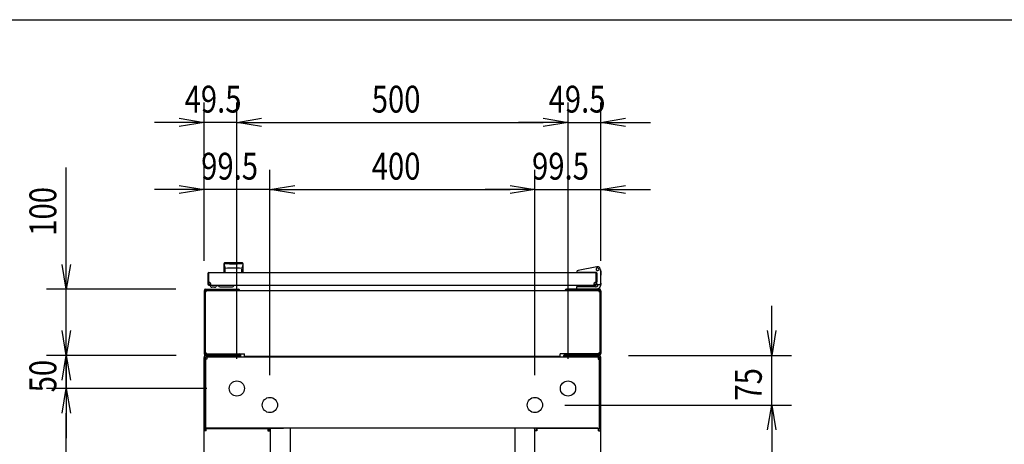
# Model space of a CAD drawing. Extents: x -84828 to -76428, y -65953 to -60013.
# Drawn here: x -82464 to -80978, y -60854 to -60213 of the extents above; entities that cross this region are included whole.
import ezdxf

# ---------------------------------------------------------------- set-up
doc = ezdxf.new("R2010")
doc.units = 0
doc.header["$LTSCALE"] = 0.1
doc.layers.get('0').update_dxf_attribs({"linetype": 'CONTINUOUS'})
doc.styles.add('y-15', font='romans.shx', dxfattribs={"width": 0.8, "height": 40.5, "bigfont": 'BIGFONT.shx'})

msp = doc.modelspace()

# ---------------------------------------------------------------- linework, layer by layer
for p, q in [((-84327.6, -60213), (-76627.6, -60213)), ((-82185.9, -60577.5), (-82185.9, -60338.3)), ((-82136.4, -60725.1), (-82136.4, -60338.3)), ((-82136.4, -60725.1), (-82136.4, -60338.3)), ((-81636.4, -60725.1), (-81636.4, -60338.3)), ((-81636.4, -60725.1), (-81636.4, -60338.3)), ((-81586.9, -60577.5), (-81586.9, -60338.3)), ((-82223.4, -60362), (-82185.9, -60368.3)), ((-82136.4, -60368.3), (-82098.9, -60362)), ((-82136.4, -60368.3), (-82098.9, -60362)), ((-81673.9, -60362), (-81636.4, -60368.3)), ((-81673.9, -60362), (-81636.4, -60368.3)), ((-81586.9, -60368.3), (-81549.4, -60362)), ((-82223.4, -60368.3), (-82260.9, -60368.3)), ((-82185.9, -60368.3), (-82223.4, -60374.5)), ((-82185.9, -60368.3), (-82223.4, -60368.3)), ((-82136.4, -60368.3), (-82185.9, -60368.3)), ((-82098.9, -60374.5), (-82136.4, -60368.3)), ((-82136.4, -60368.3), (-82098.9, -60368.3)), ((-82098.9, -60374.5), (-82136.4, -60368.3)), ((-82136.4, -60368.3), (-82098.9, -60368.3)), ((-82098.9, -60368.3), (-81673.9, -60368.3)), ((-82098.9, -60368.3), (-82061.4, -60368.3)), ((-81673.9, -60368.3), (-81711.4, -60368.3)), ((-81636.4, -60368.3), (-81673.9, -60374.5)), ((-81636.4, -60368.3), (-81673.9, -60368.3)), ((-81636.4, -60368.3), (-81673.9, -60374.5)), ((-81636.4, -60368.3), (-81673.9, -60368.3)), ((-81636.4, -60368.3), (-81586.9, -60368.3)), ((-81549.4, -60374.5), (-81586.9, -60368.3)), ((-81586.9, -60368.3), (-81549.4, -60368.3)), ((-81549.4, -60368.3), (-81511.9, -60368.3)), ((-82393.9, -60582.6), (-82393.9, -60436.4)), ((-82185.9, -60577.5), (-82185.9, -60439.6)), ((-82086.4, -60750.1), (-82086.4, -60439.6)), ((-82086.4, -60750.1), (-82086.4, -60439.6)), ((-81686.4, -60750.1), (-81686.4, -60439.6)), ((-81686.4, -60750.1), (-81686.4, -60439.6)), ((-81586.9, -60577.5), (-81586.9, -60439.6)), ((-82223.4, -60463.3), (-82185.9, -60469.6)), ((-82086.4, -60469.6), (-82048.9, -60463.3)), ((-82086.4, -60469.6), (-82048.9, -60463.3)), ((-81723.9, -60463.3), (-81686.4, -60469.6)), ((-81723.9, -60463.3), (-81686.4, -60469.6)), ((-81586.9, -60469.6), (-81549.4, -60463.3)), ((-82223.4, -60469.6), (-82260.9, -60469.6)), ((-82185.9, -60469.6), (-82223.4, -60475.8)), ((-82185.9, -60469.6), (-82223.4, -60469.6)), ((-82086.4, -60469.6), (-82185.9, -60469.6)), ((-82048.9, -60475.8), (-82086.4, -60469.6)), ((-82086.4, -60469.6), (-82048.9, -60469.6)), ((-82048.9, -60475.8), (-82086.4, -60469.6)), ((-82086.4, -60469.6), (-82048.9, -60469.6)), ((-82048.9, -60469.6), (-81723.9, -60469.6)), ((-82048.9, -60469.6), (-82011.4, -60469.6)), ((-81723.9, -60469.6), (-81761.4, -60469.6)), ((-81686.4, -60469.6), (-81723.9, -60475.8)), ((-81686.4, -60469.6), (-81723.9, -60469.6)), ((-81686.4, -60469.6), (-81723.9, -60475.8)), ((-81686.4, -60469.6), (-81723.9, -60469.6)), ((-81686.4, -60469.6), (-81586.9, -60469.6)), ((-81549.4, -60475.8), (-81586.9, -60469.6)), ((-81586.9, -60469.6), (-81549.4, -60469.6)), ((-81549.4, -60469.6), (-81511.9, -60469.6)), ((-82393.9, -60620.1), (-82400.2, -60582.6)), ((-82387.7, -60582.6), (-82393.9, -60620.1)), ((-82393.9, -60620.1), (-82393.9, -60582.6)), ((-82155.9, -60581.6), (-82155.9, -60595.1)), ((-82155.7, -60582.6), (-82155.7, -60582.6)), ((-82155.7, -60582.6), (-82155.7, -60582.6)), ((-82155.7, -60582.6), (-82155.7, -60582.6)), ((-82155.7, -60582.6), (-82155.7, -60582.6)), ((-82155.7, -60582.6), (-82155.7, -60582.6)), ((-82155.7, -60582.6), (-82155.7, -60582.6)), ((-82155.7, -60582.6), (-82155.7, -60582.6)), ((-82155.7, -60582.6), (-82155.7, -60582.6)), ((-82155.7, -60582.6), (-82155.7, -60582.6)), ((-82155.7, -60582.6), (-82155.7, -60582.6)), ((-82155.7, -60582.6), (-82155.7, -60582.6)), ((-82155.7, -60582.6), (-82155.7, -60582.6)), ((-82155.7, -60582.6), (-82155.7, -60582.7)), ((-82155.7, -60582.7), (-82155.7, -60582.7)), ((-82155.7, -60582.7), (-82155.7, -60582.7)), ((-82155.7, -60582.7), (-82155.7, -60582.7)), ((-82155.7, -60582.7), (-82155.7, -60582.7)), ((-82155.7, -60582.7), (-82155.7, -60582.7)), ((-82155.7, -60582.7), (-82155.6, -60582.8)), ((-82155.6, -60582.8), (-82155.6, -60582.8)), ((-82155.6, -60582.8), (-82155.6, -60582.8)), ((-82155.6, -60582.8), (-82155.6, -60582.8)), ((-82155.6, -60582.8), (-82155.6, -60582.8)), ((-82155.6, -60582.8), (-82155.6, -60582.9)), ((-82155.6, -60582.9), (-82155.6, -60582.9)), ((-82155.6, -60582.9), (-82155.6, -60582.9)), ((-82155.6, -60582.9), (-82155.6, -60583)), ((-82155.6, -60583), (-82155.6, -60583)), ((-82155.6, -60583), (-82155.6, -60583)), ((-82155.6, -60583), (-82155.6, -60583)), ((-82155.6, -60583), (-82155.6, -60583.1)), ((-82155.6, -60583.1), (-82155.6, -60583.1)), ((-82155.6, -60583.1), (-82155.6, -60583.1)), ((-82155.6, -60583.1), (-82155.6, -60583.2)), ((-82155.6, -60583.2), (-82155.6, -60583.2)), ((-82155.6, -60583.2), (-82155.6, -60583.2)), ((-82155.6, -60583.2), (-82155.5, -60583.3)), ((-82155.5, -60583.3), (-82155.5, -60583.3)), ((-82155.5, -60583.3), (-82155.5, -60583.3)), ((-82155.5, -60583.3), (-82155.5, -60583.4)), ((-82155.5, -60583.4), (-82155.5, -60583.4)), ((-82155.5, -60583.4), (-82155.5, -60583.4)), ((-82155.5, -60583.4), (-82155.5, -60583.5)), ((-82155.5, -60583.5), (-82155.5, -60583.5)), ((-82155.5, -60583.5), (-82155.5, -60583.6)), ((-82155.5, -60583.6), (-82155.5, -60583.6)), ((-82155.5, -60583.6), (-82155.5, -60583.6)), ((-82155.5, -60583.6), (-82155.5, -60583.7)), ((-82155.5, -60583.7), (-82155.5, -60583.7)), ((-82155.5, -60583.7), (-82155.4, -60583.8)), ((-82155.4, -60583.8), (-82155.4, -60583.8)), ((-82155.4, -60583.8), (-82155.4, -60583.8)), ((-82155.4, -60583.8), (-82155.4, -60583.9)), ((-82155.4, -60583.9), (-82155.4, -60583.9)), ((-82155.4, -60583.9), (-82155.4, -60584)), ((-82155.4, -60584), (-82155.4, -60584)), ((-82155.4, -60584), (-82155.4, -60584)), ((-82155.4, -60584), (-82155.4, -60584.1)), ((-82155.4, -60584.1), (-82155.4, -60584.1)), ((-82155.4, -60584.1), (-82155.4, -60584.2)), ((-82155.4, -60584.2), (-82155.3, -60584.2)), ((-82155.3, -60584.2), (-82155.3, -60584.3)), ((-82155.3, -60584.3), (-82155.3, -60584.3)), ((-82155.3, -60584.3), (-82155.3, -60584.3)), ((-82155.3, -60584.3), (-82155.3, -60584.4)), ((-82155.3, -60584.4), (-82155.3, -60584.4)), ((-82155.3, -60584.4), (-82155.3, -60584.5)), ((-82155.3, -60584.5), (-82155.3, -60584.5)), ((-82155.3, -60584.5), (-82155.3, -60584.6)), ((-82155.3, -60584.6), (-82155.3, -60584.6)), ((-82155.3, -60584.6), (-82155.3, -60584.6)), ((-82155.3, -60584.6), (-82155.2, -60584.7)), ((-82155.2, -60584.7), (-82155.2, -60584.7)), ((-82155.2, -60584.7), (-82155.2, -60584.8)), ((-82155.2, -60584.8), (-82155.2, -60584.8)), ((-82155.2, -60584.8), (-82155.2, -60584.9)), ((-82155.2, -60584.9), (-82155.2, -60584.9)), ((-82155.2, -60584.9), (-82155.2, -60584.9)), ((-82155.2, -60584.9), (-82155.2, -60585)), ((-82155.2, -60585), (-82155.2, -60585)), ((-82155.2, -60585), (-82155.2, -60585.1)), ((-82155.2, -60585.1), (-82155.1, -60585.1)), ((-82155.1, -60585.1), (-82155.1, -60585.2)), ((-82155.1, -60585.2), (-82155.1, -60585.2)), ((-82155.1, -60585.2), (-82155.1, -60585.2)), ((-82155.1, -60585.2), (-82155.1, -60585.3)), ((-82155.1, -60585.3), (-82155.1, -60585.3)), ((-82155.1, -60585.3), (-82155.1, -60585.4)), ((-82155.1, -60585.4), (-82155.1, -60585.4)), ((-82155.1, -60585.4), (-82155.1, -60585.4)), ((-82155.1, -60585.4), (-82155.1, -60585.5)), ((-82155.1, -60585.5), (-82155.1, -60585.5)), ((-82155.1, -60585.5), (-82155, -60585.6)), ((-82155, -60585.6), (-82155, -60585.6)), ((-82155, -60585.6), (-82155, -60585.6)), ((-82155, -60585.6), (-82155, -60585.7)), ((-82155, -60585.7), (-82155, -60585.7)), ((-82155, -60585.7), (-82155, -60585.7)), ((-82155, -60585.7), (-82155, -60585.8)), ((-82155, -60585.8), (-82155, -60585.8)), ((-82155, -60585.8), (-82155, -60585.8)), ((-82155, -60585.8), (-82155, -60585.9)), ((-82155, -60585.9), (-82155, -60585.9)), ((-82155, -60585.9), (-82154.9, -60585.9)), ((-82154.9, -60585.9), (-82154.9, -60586)), ((-82154.9, -60586), (-82154.9, -60586)), ((-82154.9, -60586), (-82154.9, -60586)), ((-82147.4, -60581.6), (-82147.4, -60582.2)), ((-82135.4, -60581.6), (-82135.4, -60582.2)), ((-82127.8, -60585.8), (-82127.9, -60585.8)), ((-82127.9, -60585.8), (-82127.9, -60585.8)), ((-82127.9, -60585.8), (-82127.9, -60585.9)), ((-82127.9, -60585.9), (-82127.9, -60585.9)), ((-82127.9, -60585.9), (-82127.9, -60585.9)), ((-82127.9, -60585.9), (-82127.9, -60586)), ((-82127.9, -60586), (-82127.9, -60586)), ((-82127.9, -60586), (-82127.9, -60586)), ((-82127.7, -60585.4), (-82127.8, -60585.4)), ((-82127.8, -60585.4), (-82127.8, -60585.4)), ((-82127.8, -60585.4), (-82127.8, -60585.5)), ((-82127.8, -60585.5), (-82127.8, -60585.5)), ((-82127.8, -60585.5), (-82127.8, -60585.6)), ((-82127.8, -60585.6), (-82127.8, -60585.6)), ((-82127.8, -60585.6), (-82127.8, -60585.6)), ((-82127.8, -60585.6), (-82127.8, -60585.7)), ((-82127.8, -60585.7), (-82127.8, -60585.7)), ((-82127.8, -60585.7), (-82127.8, -60585.7)), ((-82127.8, -60585.7), (-82127.8, -60585.8)), ((-82127.6, -60584.9), (-82127.7, -60585)), ((-82127.7, -60585), (-82127.7, -60585)), ((-82127.7, -60585), (-82127.7, -60585.1)), ((-82127.7, -60585.1), (-82127.7, -60585.1)), ((-82127.7, -60585.1), (-82127.7, -60585.2)), ((-82127.7, -60585.2), (-82127.7, -60585.2)), ((-82127.7, -60585.2), (-82127.7, -60585.2)), ((-82127.7, -60585.2), (-82127.7, -60585.3)), ((-82127.7, -60585.3), (-82127.7, -60585.3)), ((-82127.7, -60585.3), (-82127.7, -60585.4)), ((-82127.5, -60584.5), (-82127.6, -60584.6)), ((-82127.6, -60584.6), (-82127.6, -60584.6)), ((-82127.6, -60584.6), (-82127.6, -60584.6)), ((-82127.6, -60584.6), (-82127.6, -60584.7)), ((-82127.6, -60584.7), (-82127.6, -60584.7)), ((-82127.6, -60584.7), (-82127.6, -60584.8)), ((-82127.6, -60584.8), (-82127.6, -60584.8)), ((-82127.6, -60584.8), (-82127.6, -60584.9)), ((-82127.6, -60584.9), (-82127.6, -60584.9)), ((-82127.6, -60584.9), (-82127.6, -60584.9)), ((-82127.4, -60584), (-82127.5, -60584.1)), ((-82127.5, -60584.1), (-82127.5, -60584.1)), ((-82127.5, -60584.1), (-82127.5, -60584.2)), ((-82127.5, -60584.2), (-82127.5, -60584.2)), ((-82127.5, -60584.2), (-82127.5, -60584.3)), ((-82127.5, -60584.3), (-82127.5, -60584.3)), ((-82127.5, -60584.3), (-82127.5, -60584.3)), ((-82127.5, -60584.3), (-82127.5, -60584.4)), ((-82127.5, -60584.4), (-82127.5, -60584.4)), ((-82127.5, -60584.4), (-82127.5, -60584.5)), ((-82127.5, -60584.5), (-82127.5, -60584.5)), ((-82127.3, -60583.6), (-82127.4, -60583.6)), ((-82127.4, -60583.6), (-82127.4, -60583.6)), ((-82127.4, -60583.6), (-82127.4, -60583.7)), ((-82127.4, -60583.7), (-82127.4, -60583.7)), ((-82127.4, -60583.7), (-82127.4, -60583.8)), ((-82127.4, -60583.8), (-82127.4, -60583.8)), ((-82127.4, -60583.8), (-82127.4, -60583.8)), ((-82127.4, -60583.8), (-82127.4, -60583.9)), ((-82127.4, -60583.9), (-82127.4, -60583.9)), ((-82127.4, -60583.9), (-82127.4, -60584)), ((-82127.4, -60584), (-82127.4, -60584)), ((-82127.4, -60584), (-82127.4, -60584)), ((-82127.2, -60583.1), (-82127.3, -60583.1)), ((-82127.3, -60583.1), (-82127.3, -60583.1)), ((-82127.3, -60583.1), (-82127.3, -60583.2)), ((-82127.3, -60583.2), (-82127.3, -60583.2)), ((-82127.3, -60583.2), (-82127.3, -60583.2)), ((-82127.3, -60583.2), (-82127.3, -60583.3)), ((-82127.3, -60583.3), (-82127.3, -60583.3)), ((-82127.3, -60583.3), (-82127.3, -60583.3)), ((-82127.3, -60583.3), (-82127.3, -60583.4)), ((-82127.3, -60583.4), (-82127.3, -60583.4)), ((-82127.3, -60583.4), (-82127.3, -60583.4)), ((-82127.3, -60583.4), (-82127.3, -60583.5)), ((-82127.3, -60583.5), (-82127.3, -60583.5)), ((-82127.3, -60583.5), (-82127.3, -60583.6)), ((-82127.1, -60582.6), (-82127.2, -60582.6)), ((-82127.2, -60582.6), (-82127.2, -60582.6)), ((-82127.2, -60582.6), (-82127.2, -60582.6)), ((-82127.2, -60582.6), (-82127.2, -60582.6)), ((-82127.2, -60582.6), (-82127.2, -60582.6)), ((-82127.2, -60582.6), (-82127.2, -60582.6)), ((-82127.2, -60582.6), (-82127.2, -60582.7)), ((-82127.2, -60582.7), (-82127.2, -60582.7)), ((-82127.2, -60582.7), (-82127.2, -60582.7)), ((-82127.2, -60582.7), (-82127.2, -60582.7)), ((-82127.2, -60582.7), (-82127.2, -60582.7)), ((-82127.2, -60582.7), (-82127.2, -60582.7)), ((-82127.2, -60582.7), (-82127.2, -60582.8)), ((-82127.2, -60582.8), (-82127.2, -60582.8)), ((-82127.2, -60582.8), (-82127.2, -60582.8)), ((-82127.2, -60582.8), (-82127.2, -60582.8)), ((-82127.2, -60582.8), (-82127.2, -60582.8)), ((-82127.2, -60582.8), (-82127.2, -60582.9)), ((-82127.2, -60582.9), (-82127.2, -60582.9)), ((-82127.2, -60582.9), (-82127.2, -60582.9)), ((-82127.2, -60582.9), (-82127.2, -60583)), ((-82127.2, -60583), (-82127.2, -60583)), ((-82127.2, -60583), (-82127.2, -60583)), ((-82127.2, -60583), (-82127.2, -60583)), ((-82127.2, -60583), (-82127.2, -60583.1)), ((-82127.1, -60582.6), (-82127.1, -60582.6)), ((-82127.1, -60582.6), (-82127.1, -60582.6)), ((-82127.1, -60582.6), (-82127.1, -60582.6)), ((-82127.1, -60582.6), (-82127.1, -60582.6)), ((-82127.1, -60582.6), (-82127.1, -60582.6)), ((-82127.1, -60582.6), (-82127.1, -60582.6)), ((-82126.9, -60595.1), (-82126.9, -60581.6)), ((-82179.9, -60596.6), (-82179.9, -60612.6)), ((-82179.9, -60596.6), (-82178.9, -60596.6)), ((-82178.9, -60596.6), (-82178.9, -60612.6)), ((-82178.4, -60595.1), (-81594.4, -60595.1)), ((-82155.9, -60595.1), (-82126.9, -60595.1)), ((-82154.9, -60586), (-82154.9, -60586.1)), ((-82154.9, -60586.1), (-82154.9, -60586.1)), ((-82154.9, -60586.1), (-82154.9, -60586.1)), ((-82154.9, -60586.1), (-82154.9, -60586.1)), ((-82154.9, -60586.1), (-82154.9, -60586.2)), ((-82154.9, -60586.2), (-82154.9, -60586.2)), ((-82154.9, -60586.2), (-82154.9, -60586.2)), ((-82154.9, -60586.2), (-82154.8, -60586.2)), ((-82154.8, -60586.2), (-82154.8, -60586.3)), ((-82154.8, -60586.3), (-82154.8, -60586.3)), ((-82154.8, -60586.3), (-82154.8, -60586.3)), ((-82154.8, -60586.3), (-82154.8, -60586.4)), ((-82154.8, -60586.4), (-82154.8, -60586.4)), ((-82154.8, -60586.4), (-82154.8, -60586.4)), ((-82154.8, -60586.4), (-82154.8, -60586.4)), ((-82154.8, -60586.4), (-82154.8, -60586.5)), ((-82154.8, -60586.5), (-82154.8, -60586.5)), ((-82154.8, -60586.5), (-82154.8, -60586.5)), ((-82154.8, -60586.5), (-82154.7, -60586.5)), ((-82154.7, -60586.5), (-82154.7, -60586.6)), ((-82154.7, -60586.6), (-82154.7, -60586.6)), ((-82154.7, -60586.6), (-82154.7, -60586.6)), ((-82154.7, -60586.6), (-82154.7, -60586.7)), ((-82154.7, -60586.7), (-82154.7, -60586.7)), ((-82154.7, -60586.7), (-82154.7, -60586.7)), ((-82154.7, -60586.7), (-82154.7, -60586.7)), ((-82154.7, -60586.7), (-82154.7, -60586.8)), ((-82154.7, -60586.8), (-82154.6, -60586.8)), ((-82154.6, -60586.8), (-82154.6, -60586.8)), ((-82154.6, -60586.8), (-82154.6, -60586.8)), ((-82154.6, -60586.8), (-82154.6, -60586.9)), ((-82154.6, -60586.9), (-82154.6, -60586.9)), ((-82154.6, -60586.9), (-82154.6, -60586.9)), ((-82154.6, -60586.9), (-82154.6, -60587)), ((-82154.6, -60587), (-82154.6, -60587)), ((-82154.6, -60587), (-82154.5, -60587)), ((-82154.5, -60587), (-82154.5, -60587)), ((-82154.5, -60587), (-82154.5, -60587.1)), ((-82154.5, -60587.1), (-82154.5, -60587.1)), ((-82154.5, -60587.1), (-82154.5, -60587.1)), ((-82154.5, -60587.1), (-82154.5, -60587.1)), ((-82154.5, -60587.1), (-82154.5, -60587.2)), ((-82154.5, -60587.2), (-82154.5, -60587.2)), ((-82154.5, -60587.2), (-82154.5, -60587.2)), ((-82154.5, -60587.2), (-82154.4, -60587.3)), ((-82154.4, -60587.3), (-82154.4, -60587.3)), ((-82154.4, -60587.3), (-82154.4, -60587.3)), ((-82154.4, -60587.3), (-82154.4, -60587.3)), ((-82154.4, -60587.3), (-82154.4, -60587.4)), ((-82154.4, -60587.4), (-82154.4, -60587.4)), ((-82154.4, -60587.4), (-82154.4, -60587.4)), ((-82154.4, -60587.4), (-82154.4, -60587.4)), ((-82154.4, -60587.4), (-82154.3, -60587.5)), ((-82154.3, -60587.5), (-82154.3, -60587.5)), ((-82154.3, -60587.5), (-82154.3, -60587.5)), ((-82154.3, -60587.5), (-82154.3, -60587.5)), ((-82154.3, -60587.5), (-82154.3, -60587.6)), ((-82154.3, -60587.6), (-82154.3, -60587.6)), ((-82154.3, -60587.6), (-82154.3, -60587.6)), ((-82154.3, -60587.6), (-82154.3, -60587.6)), ((-82154.3, -60587.6), (-82154.3, -60587.7)), ((-82154.3, -60587.7), (-82154.2, -60587.7)), ((-82154.2, -60587.7), (-82154.2, -60587.7)), ((-82154.2, -60587.7), (-82154.2, -60587.7)), ((-82154.2, -60587.7), (-82154.2, -60587.7)), ((-82154.2, -60587.7), (-82154.2, -60587.8)), ((-82154.2, -60587.8), (-82154.2, -60587.8)), ((-82154.2, -60587.8), (-82154.2, -60587.8)), ((-82154.2, -60587.8), (-82154.2, -60587.8)), ((-82154.2, -60587.8), (-82154.2, -60587.9)), ((-82154.2, -60587.9), (-82154.1, -60587.9)), ((-82154.1, -60587.9), (-82154.1, -60587.9)), ((-82154.1, -60587.9), (-82154.1, -60587.9)), ((-82154.1, -60587.9), (-82154.1, -60587.9)), ((-82154.1, -60587.9), (-82154.1, -60588)), ((-82154.1, -60588), (-82154.1, -60588)), ((-82154.1, -60588), (-82154.1, -60588)), ((-82154.1, -60588), (-82154.1, -60588)), ((-82154.1, -60588), (-82154.1, -60588)), ((-82154.1, -60588), (-82154.1, -60588)), ((-82154.1, -60588), (-82154, -60588.1)), ((-82154, -60588.1), (-82154, -60588.1)), ((-82154, -60588.1), (-82154, -60588.1)), ((-82154, -60588.1), (-82154, -60588.1)), ((-82154, -60588.1), (-82154, -60588.1)), ((-82154, -60588.1), (-82154, -60588.1)), ((-82154, -60588.1), (-82154, -60588.2)), ((-82154, -60588.2), (-82154, -60588.2)), ((-82154, -60588.2), (-82154, -60588.2)), ((-82154, -60588.2), (-82154, -60588.2)), ((-82154, -60588.2), (-82154, -60588.2)), ((-82154, -60588.2), (-82154, -60588.2)), ((-82154, -60588.2), (-82153.9, -60588.2)), ((-82153.9, -60588.2), (-82153.9, -60588.3)), ((-82153.9, -60588.3), (-82153.9, -60588.3)), ((-82153.9, -60588.3), (-82153.9, -60588.3)), ((-82153.9, -60588.3), (-82153.9, -60588.3)), ((-82153.9, -60588.3), (-82153.9, -60588.3)), ((-82153.9, -60588.3), (-82153.9, -60588.3)), ((-82153.9, -60588.3), (-82153.9, -60588.3)), ((-82153.9, -60588.3), (-82153.9, -60588.3)), ((-82153.9, -60588.3), (-82153.9, -60588.3)), ((-82153.9, -60588.3), (-82153.9, -60588.3)), ((-82153.9, -60588.3), (-82153.9, -60588.4)), ((-82153.9, -60588.4), (-82153.9, -60588.4)), ((-82153.9, -60588.4), (-82153.9, -60588.4)), ((-82153.9, -60588.4), (-82153.9, -60588.4)), ((-82153.9, -60588.4), (-82153.9, -60588.4)), ((-82153.9, -60588.4), (-82153.9, -60588.4)), ((-82153.9, -60588.4), (-82153.9, -60588.4)), ((-82153.9, -60588.4), (-82153.9, -60588.4)), ((-82153.9, -60588.4), (-82153.9, -60588.4)), ((-82153.9, -60588.4), (-82153.9, -60588.4)), ((-82153.9, -60588.4), (-82153.9, -60588.4)), ((-82153.9, -60588.4), (-82153.9, -60588.4)), ((-82153.9, -60588.4), (-82153.9, -60588.4)), ((-82153.9, -60594.7), (-82153.9, -60589.3)), ((-82128.9, -60588.4), (-82129, -60588.4)), ((-82129, -60588.4), (-82129, -60588.4)), ((-82129, -60588.4), (-82129, -60588.4)), ((-82129, -60588.4), (-82129, -60588.4)), ((-82129, -60588.4), (-82129, -60588.4)), ((-82129, -60588.4), (-82129, -60588.4)), ((-82129, -60588.4), (-82129, -60588.4)), ((-82129, -60588.4), (-82129, -60588.4)), ((-82129, -60588.4), (-82129, -60588.4)), ((-82129, -60588.4), (-82129, -60588.4)), ((-82129, -60594.7), (-82129, -60589.3)), ((-82128.8, -60588.2), (-82128.9, -60588.2)), ((-82128.9, -60588.2), (-82128.9, -60588.2)), ((-82128.9, -60588.2), (-82128.9, -60588.2)), ((-82128.9, -60588.2), (-82128.9, -60588.2)), ((-82128.9, -60588.2), (-82128.9, -60588.2)), ((-82128.9, -60588.2), (-82128.9, -60588.3)), ((-82128.9, -60588.3), (-82128.9, -60588.3)), ((-82128.9, -60588.3), (-82128.9, -60588.3)), ((-82128.9, -60588.3), (-82128.9, -60588.3)), ((-82128.9, -60588.3), (-82128.9, -60588.3)), ((-82128.9, -60588.3), (-82128.9, -60588.3)), ((-82128.9, -60588.3), (-82128.9, -60588.3)), ((-82128.9, -60588.3), (-82128.9, -60588.3)), ((-82128.9, -60588.3), (-82128.9, -60588.3)), ((-82128.9, -60588.3), (-82128.9, -60588.3)), ((-82128.9, -60588.3), (-82128.9, -60588.4)), ((-82128.9, -60588.4), (-82128.9, -60588.4)), ((-82128.9, -60588.4), (-82128.9, -60588.4)), ((-82128.7, -60588), (-82128.8, -60588)), ((-82128.8, -60588), (-82128.8, -60588)), ((-82128.8, -60588), (-82128.8, -60588)), ((-82128.8, -60588), (-82128.8, -60588)), ((-82128.8, -60588), (-82128.8, -60588.1)), ((-82128.8, -60588.1), (-82128.8, -60588.1)), ((-82128.8, -60588.1), (-82128.8, -60588.1)), ((-82128.8, -60588.1), (-82128.8, -60588.1)), ((-82128.8, -60588.1), (-82128.8, -60588.1)), ((-82128.8, -60588.1), (-82128.8, -60588.1)), ((-82128.8, -60588.1), (-82128.8, -60588.2)), ((-82128.8, -60588.2), (-82128.8, -60588.2)), ((-82128.6, -60587.8), (-82128.7, -60587.8)), ((-82128.7, -60587.8), (-82128.7, -60587.8)), ((-82128.7, -60587.8), (-82128.7, -60587.9)), ((-82128.7, -60587.9), (-82128.7, -60587.9)), ((-82128.7, -60587.9), (-82128.7, -60587.9)), ((-82128.7, -60587.9), (-82128.7, -60587.9)), ((-82128.7, -60587.9), (-82128.7, -60587.9)), ((-82128.7, -60587.9), (-82128.7, -60588)), ((-82128.7, -60588), (-82128.7, -60588)), ((-82128.5, -60587.6), (-82128.6, -60587.6)), ((-82128.6, -60587.6), (-82128.6, -60587.6)), ((-82128.6, -60587.6), (-82128.6, -60587.7)), ((-82128.6, -60587.7), (-82128.6, -60587.7)), ((-82128.6, -60587.7), (-82128.6, -60587.7)), ((-82128.6, -60587.7), (-82128.6, -60587.7)), ((-82128.6, -60587.7), (-82128.6, -60587.7)), ((-82128.6, -60587.7), (-82128.6, -60587.8)), ((-82128.6, -60587.8), (-82128.6, -60587.8)), ((-82128.4, -60587.4), (-82128.5, -60587.4)), ((-82128.5, -60587.4), (-82128.5, -60587.4)), ((-82128.5, -60587.4), (-82128.5, -60587.4)), ((-82128.5, -60587.4), (-82128.5, -60587.5)), ((-82128.5, -60587.5), (-82128.5, -60587.5)), ((-82128.5, -60587.5), (-82128.5, -60587.5)), ((-82128.5, -60587.5), (-82128.5, -60587.5)), ((-82128.5, -60587.5), (-82128.5, -60587.6)), ((-82128.5, -60587.6), (-82128.5, -60587.6)), ((-82128.3, -60587.1), (-82128.4, -60587.2)), ((-82128.4, -60587.2), (-82128.4, -60587.2)), ((-82128.4, -60587.2), (-82128.4, -60587.2)), ((-82128.4, -60587.2), (-82128.4, -60587.3)), ((-82128.4, -60587.3), (-82128.4, -60587.3)), ((-82128.4, -60587.3), (-82128.4, -60587.3)), ((-82128.4, -60587.3), (-82128.4, -60587.3)), ((-82128.4, -60587.3), (-82128.4, -60587.4)), ((-82128.2, -60586.9), (-82128.3, -60587)), ((-82128.3, -60587), (-82128.3, -60587)), ((-82128.3, -60587), (-82128.3, -60587)), ((-82128.3, -60587), (-82128.3, -60587)), ((-82128.3, -60587), (-82128.3, -60587.1)), ((-82128.3, -60587.1), (-82128.3, -60587.1)), ((-82128.3, -60587.1), (-82128.3, -60587.1)), ((-82128.3, -60587.1), (-82128.3, -60587.1)), ((-82128.1, -60586.7), (-82128.2, -60586.7)), ((-82128.2, -60586.7), (-82128.2, -60586.7)), ((-82128.2, -60586.7), (-82128.2, -60586.8)), ((-82128.2, -60586.8), (-82128.2, -60586.8)), ((-82128.2, -60586.8), (-82128.2, -60586.8)), ((-82128.2, -60586.8), (-82128.2, -60586.8)), ((-82128.2, -60586.8), (-82128.2, -60586.9)), ((-82128.2, -60586.9), (-82128.2, -60586.9)), ((-82128.2, -60586.9), (-82128.2, -60586.9)), ((-82128, -60586.4), (-82128.1, -60586.5)), ((-82128.1, -60586.5), (-82128.1, -60586.5)), ((-82128.1, -60586.5), (-82128.1, -60586.5)), ((-82128.1, -60586.5), (-82128.1, -60586.5)), ((-82128.1, -60586.5), (-82128.1, -60586.6)), ((-82128.1, -60586.6), (-82128.1, -60586.6)), ((-82128.1, -60586.6), (-82128.1, -60586.6)), ((-82128.1, -60586.6), (-82128.1, -60586.7)), ((-82128.1, -60586.7), (-82128.1, -60586.7)), ((-82127.9, -60586.1), (-82128, -60586.2)), ((-82128, -60586.2), (-82128, -60586.2)), ((-82128, -60586.2), (-82128, -60586.2)), ((-82128, -60586.2), (-82128, -60586.2)), ((-82128, -60586.2), (-82128, -60586.3)), ((-82128, -60586.3), (-82128, -60586.3)), ((-82128, -60586.3), (-82128, -60586.3)), ((-82128, -60586.3), (-82128, -60586.4)), ((-82128, -60586.4), (-82128, -60586.4)), ((-82128, -60586.4), (-82128, -60586.4)), ((-82128, -60586.4), (-82128, -60586.4)), ((-82127.9, -60586), (-82127.9, -60586.1)), ((-82127.9, -60586.1), (-82127.9, -60586.1)), ((-82127.9, -60586.1), (-82127.9, -60586.1)), ((-82127.9, -60586.1), (-82127.9, -60586.1)), ((-81622.9, -60593.8), (-81622.9, -60594.8)), ((-81622.9, -60594.8), (-81622.9, -60595.1)), ((-81622.9, -60595.1), (-81620.9, -60595.1)), ((-81592.7, -60586.2), (-81621.3, -60591.8)), ((-81593.4, -60595.1), (-81620.9, -60595.1)), ((-81598.4, -60595.1), (-81608.9, -60595.1)), ((-81593.9, -60612.6), (-81593.9, -60596.6)), ((-81592.9, -60596.6), (-81593.9, -60596.6)), ((-81592.9, -60612.1), (-81592.9, -60595.6)), ((-81592.9, -60596.1), (-81592.9, -60609.1)), ((-81592.9, -60612.6), (-81592.9, -60596.6)), ((-81586.9, -60594.1), (-81588, -60589.3)), ((-81586.9, -60594.1), (-81587.9, -60594.2)), ((-81587.7, -60590.1), (-81587.8, -60590.1)), ((-81587.5, -60591.1), (-81587.7, -60590.1)), ((-81587.5, -60591.1), (-81586.7, -60594.1)), ((-81586.9, -60611.1), (-81586.9, -60594.1)), ((-81586.9, -60600.1), (-81586.7, -60600.1)), ((-81586.7, -60594.1), (-81586.7, -60599.1)), ((-81586.7, -60600.1), (-81586.7, -60599.1)), ((-82178.4, -60613.1), (-82178.4, -60614.1)), ((-82175.4, -60613.1), (-82178.4, -60613.1)), ((-82178.4, -60614.1), (-81594.4, -60614.1)), ((-82176.9, -60614.1), (-82166.9, -60614.1)), ((-82167, -60614.6), (-82163.9, -60614.6)), ((-81597.4, -60613.1), (-81594.4, -60613.1)), ((-81594.4, -60614.1), (-81594.4, -60614.1)), ((-81594.4, -60614.1), (-81594.4, -60614.1)), ((-81592.9, -60612.1), (-81592.9, -60613.1)), ((-81592.9, -60613.1), (-81588.9, -60613.1)), ((-81586.9, -60611.1), (-81586.9, -60613.1)), ((-82228.5, -60620.1), (-82423.9, -60620.1)), ((-82393.9, -60720.1), (-82393.9, -60620.1)), ((-82185.9, -60622.5), (-82185.9, -60717.2)), ((-82184.3, -60622.5), (-82184.3, -60717.2)), ((-82184.3, -60623.8), (-82184.3, -60716.4)), ((-82184.3, -60623.8), (-82182.7, -60623.8)), ((-82183.5, -60620.1), (-82134.3, -60620.1)), ((-82183.5, -60621.7), (-82134.3, -60621.7)), ((-82182.7, -60622.2), (-81590.1, -60622.2)), ((-82182.7, -60622.2), (-82182.7, -60623.8)), ((-82169.9, -60617.1), (-82173.9, -60617.1)), ((-82161.9, -60616.6), (-82143.9, -60616.6)), ((-81589.3, -60620.1), (-81638.5, -60620.1)), ((-81589.3, -60621.7), (-81638.5, -60621.7)), ((-81594.7, -60616.6), (-81623.4, -60616.6)), ((-81623.4, -60616.6), (-81623.4, -60620.1)), ((-81623.4, -60620.1), (-81593.9, -60620.1)), ((-81590.1, -60622.2), (-81590.1, -60623.8)), ((-81590.1, -60623.8), (-81588.5, -60623.8)), ((-81588.5, -60622.5), (-81588.5, -60717.2)), ((-81588.5, -60623.8), (-81588.5, -60716.4)), ((-81586.9, -60622.5), (-81586.9, -60717.2)), ((-82393.9, -60682.6), (-82393.9, -60645.1)), ((-81328.9, -60682.6), (-81328.9, -60645.1)), ((-82393.9, -60720.1), (-82400.2, -60682.6)), ((-82387.7, -60682.6), (-82393.9, -60720.1)), ((-82393.9, -60720.1), (-82393.9, -60682.6)), ((-81328.9, -60720.1), (-81335.2, -60682.6)), ((-81322.7, -60682.6), (-81328.9, -60720.1)), ((-81328.9, -60720.1), (-81328.9, -60682.6)), ((-82184.3, -60716.4), (-82182.7, -60716.4)), ((-82183.5, -60718), (-82132.7, -60718)), ((-82183.5, -60719.6), (-82132.7, -60719.6)), ((-82182.7, -60716.4), (-82182.7, -60718)), ((-82182.7, -60718), (-82124.8, -60718)), ((-82124.8, -60721.6), (-82124.8, -60718)), ((-81648, -60721.6), (-81648, -60718)), ((-81590.1, -60718), (-81648, -60718)), ((-81589.3, -60718), (-81640.1, -60718)), ((-81589.3, -60719.6), (-81640.1, -60719.6)), ((-81588.5, -60716.4), (-81590.1, -60716.4)), ((-81590.1, -60716.4), (-81590.1, -60718)), ((-82227.9, -60720.1), (-82423.9, -60720.1)), ((-82227.9, -60720.1), (-82423.9, -60720.1)), ((-82400.2, -60757.6), (-82393.9, -60720.1)), ((-82393.9, -60770.1), (-82393.9, -60720.1)), ((-82393.9, -60720.1), (-82387.7, -60757.6)), ((-82393.9, -60720.1), (-82393.9, -60757.6)), ((-82185.9, -60828.1), (-82185.9, -60723.1)), ((-82183.9, -60828.1), (-82183.9, -60723.1)), ((-82183.9, -60725.6), (-82183.9, -60827.8)), ((-82181.9, -60725.6), (-82183.9, -60725.6)), ((-82136.9, -60720.1), (-82182.9, -60720.1)), ((-82136.9, -60722.1), (-82182.9, -60722.1)), ((-82181.9, -60722.1), (-81590.9, -60722.1)), ((-82181.9, -60722.1), (-82181.9, -60725.6)), ((-82136.9, -60720.1), (-82134.9, -60720.1)), ((-82134.9, -60722.1), (-82136.9, -60722.1)), ((-82134.9, -60720.1), (-82134.9, -60722.1)), ((-82131.9, -60722.1), (-82131.9, -60720.4)), ((-82130.3, -60722.1), (-82130.3, -60720.4)), ((-81648, -60721.6), (-82124.8, -60721.6)), ((-81642.5, -60722.1), (-81642.5, -60720.4)), ((-81640.9, -60722.1), (-81640.9, -60720.4)), ((-81635.9, -60720.1), (-81637.9, -60720.1)), ((-81637.9, -60720.1), (-81637.9, -60722.1)), ((-81637.9, -60722.1), (-81635.9, -60722.1)), ((-81635.9, -60720.1), (-81589.9, -60720.1)), ((-81635.9, -60722.1), (-81589.9, -60722.1)), ((-81590.9, -60722.1), (-81590.9, -60725.6)), ((-81590.9, -60725.6), (-81588.9, -60725.6)), ((-81588.9, -60828.1), (-81588.9, -60723.1)), ((-81588.9, -60725.6), (-81588.9, -60827.8)), ((-81586.9, -60828.1), (-81586.9, -60723.1)), ((-81544.9, -60720.1), (-81298.9, -60720.1)), ((-81328.9, -60795.1), (-81328.9, -60720.1)), ((-82393.9, -60757.6), (-82393.9, -60795.1)), ((-82181.4, -60770.1), (-82423.9, -60770.1)), ((-82181.4, -60770.1), (-82423.9, -60770.1)), ((-82400.2, -60807.6), (-82393.9, -60770.1)), ((-82400.2, -60807.6), (-82393.9, -60770.1)), ((-82393.9, -60770.1), (-82387.7, -60807.6)), ((-82393.9, -60770.1), (-82393.9, -60807.6)), ((-82393.9, -60770.1), (-82387.7, -60807.6)), ((-82393.9, -60770.1), (-82393.9, -60807.6)), ((-82393.9, -60807.6), (-82393.9, -60845.1)), ((-82393.9, -61632.6), (-82393.9, -60807.6)), ((-81641.4, -60795.1), (-81298.9, -60795.1)), ((-81641.4, -60795.1), (-81298.9, -60795.1)), ((-81335.2, -60832.6), (-81328.9, -60795.1)), ((-81335.2, -60832.6), (-81328.9, -60795.1)), ((-81328.9, -60795.1), (-81322.7, -60832.6)), ((-81328.9, -60795.1), (-81328.9, -60832.6)), ((-81328.9, -60795.1), (-81322.7, -60832.6)), ((-81328.9, -60795.1), (-81328.9, -60832.6)), ((-82185.9, -60830.1), (-82185.9, -60828.1)), ((-82183.9, -60830.1), (-82185.9, -60830.1)), ((-82185.9, -60834.1), (-82185.9, -60830.1)), ((-82183.6, -60830.1), (-82185.9, -60830.1)), ((-82182.5, -60834.1), (-82185.9, -60834.1)), ((-82185.9, -61606.2), (-82185.9, -60834.1)), ((-82183.9, -60830.1), (-82183.9, -60827.8)), ((-82183.9, -60828.1), (-82183.9, -60830.1)), ((-82181.9, -60830.1), (-82183.9, -60830.1)), ((-82182.5, -60830.1), (-82183.6, -60830.1)), ((-82183.6, -60834.1), (-82183.6, -60830.1)), ((-82175.9, -60830.1), (-82182.5, -60830.1)), ((-82182.5, -60834.1), (-82182.5, -60830.6)), ((-82182.5, -60830.6), (-82089.4, -60830.6)), ((-81590.9, -60830.1), (-82181.9, -60830.1)), ((-82151.4, -60830.1), (-82165.9, -60830.1)), ((-82150.2, -60830.1), (-82151.4, -60830.1)), ((-82147.9, -60830.1), (-82150.2, -60830.1)), ((-82150.2, -60830.6), (-82150.2, -60830.1)), ((-82147.9, -60830.6), (-82147.9, -60830.1)), ((-82089.4, -60830.6), (-82089.4, -60834.1)), ((-82089.4, -60834.1), (-82085.9, -60834.1)), ((-82088.2, -60830.1), (-82085.9, -60830.1)), ((-82088.2, -60830.1), (-82088.2, -60834.1)), ((-82084.8, -60830.1), (-82085.9, -60830.1)), ((-82085.9, -60830.1), (-82085.9, -60834.1)), ((-82085.9, -60834.1), (-82085.9, -61606.2)), ((-82084.8, -60830.1), (-82065.9, -60830.1)), ((-82055.9, -60830.1), (-82055.9, -61610.1)), ((-81716.9, -60830.1), (-81716.9, -61610.1)), ((-81688.1, -60830.1), (-81706.9, -60830.1)), ((-81688.1, -60830.1), (-81686.9, -60830.1)), ((-81684.6, -60830.1), (-81686.9, -60830.1)), ((-81686.9, -60830.1), (-81686.9, -60834.1)), ((-81686.9, -60834.1), (-81686.9, -61606.2)), ((-81683.5, -60834.1), (-81686.9, -60834.1)), ((-81684.6, -60830.1), (-81684.6, -60834.1)), ((-81683.5, -60830.6), (-81683.5, -60834.1)), ((-81590.4, -60830.6), (-81683.5, -60830.6)), ((-81624.9, -60830.1), (-81622.6, -60830.1)), ((-81624.9, -60830.6), (-81624.9, -60830.1)), ((-81622.6, -60830.1), (-81621.5, -60830.1)), ((-81622.6, -60830.6), (-81622.6, -60830.1)), ((-81621.5, -60830.1), (-81606.9, -60830.1)), ((-81596.9, -60830.1), (-81590.4, -60830.1)), ((-81590.9, -60830.1), (-81588.9, -60830.1)), ((-81590.4, -60830.1), (-81589.2, -60830.1)), ((-81590.4, -60834.1), (-81590.4, -60830.6)), ((-81590.4, -60834.1), (-81586.9, -60834.1)), ((-81589.2, -60834.1), (-81589.2, -60830.1)), ((-81589.2, -60830.1), (-81586.9, -60830.1)), ((-81588.9, -60827.8), (-81588.9, -60830.1)), ((-81588.9, -60828.1), (-81588.9, -60830.1)), ((-81588.9, -60830.1), (-81586.9, -60830.1)), ((-81586.9, -60830.1), (-81586.9, -60828.1)), ((-81586.9, -60834.1), (-81586.9, -60830.1)), ((-81586.9, -61606.2), (-81586.9, -60834.1)), ((-81328.9, -60832.6), (-81328.9, -61607.6)), ((-81328.9, -60832.6), (-81328.9, -60870.1))]:
    msp.add_line(p, q)
for centre in [(-82136.4, -60770.1), (-81636.4, -60770.1), (-82086.4, -60795.1), (-81686.4, -60795.1)]:
    msp.add_circle(centre, 11.5)
for centre, radius, start, end in [((-82154.9, -60581.6), 1, 93.8899, 180), ((-82154.9, -60582.9), 1, 93.8899, 180), ((-82141.4, -60780.1), 200, 86.1101, 93.8899), ((-82141.4, -60781.5), 200, 91.7191, 93.8899), ((-82141.4, -60782.1), 200, 88.2809, 91.7191), ((-82141.4, -60781.5), 200, 86.1101, 88.2809), ((-82127.9, -60581.6), 1, 0, 86.1101), ((-82127.9, -60582.9), 1, 0, 86.1101), ((-82178.4, -60596.6), 1.5, 90, 180), ((-82141.4, -60788.4), 200, 86.6182, 93.3905), ((-81620.9, -60593.8), 2, 101.0896, 180), ((-81594.4, -60596.6), 1.5, 0, 90), ((-81591.9, -60590.1), 2.05, 161.8932, 40.286), ((-81591.9, -60590.1), 2.05, 40.286, 161.8932), ((-81593.4, -60595.6), 0.5, 0, 90), ((-81591.9, -60590.1), 4, 30.5608, 101.0896), ((-81591.9, -60590.1), 4, 30.5608, 32.2421), ((-81591.9, -60590.1), 4, 12.6804, 30.5608), ((-82178.4, -60612.6), 1.5, 180, 270), ((-82178.9, -60613.1), 3.5, 343.3985, 90), ((-82178.4, -60612.6), 0.5, 180, 270), ((-82173.9, -60614.1), 3, 180, 270), ((-82169.9, -60614.1), 3, 270, 0), ((-82161.9, -60614.6), 2, 180, 270), ((-82143.9, -60612.6), 4, 270, 337.9757), ((-81593.9, -60613.1), 3.5, 90, 196.6015), ((-81594.4, -60612.6), 0.5, 270, 0), ((-81594.4, -60612.6), 1.5, 270, 0), ((-81594.7, -60612.6), 4, 299.3534, 352.8192), ((-81593.9, -60613.1), 7, 305.568, 0), ((-81588.9, -60611.1), 2, 270, 0), ((-82183.5, -60622.5), 2.4, 90, 180), ((-82183.5, -60622.5), 0.8, 90, 180), ((-82134.3, -60622.5), 2.4, 7.1808, 90), ((-82134.3, -60622.5), 0.8, 22.0243, 90), ((-81638.5, -60622.5), 2.4, 90, 172.8192), ((-81638.5, -60622.5), 0.8, 90, 157.9757), ((-81594.7, -60612.6), 4, 270, 299.3534), ((-81593.9, -60613.1), 7, 270, 305.568), ((-81589.3, -60622.5), 2.4, 0, 90), ((-81589.3, -60622.5), 0.8, 0, 90), ((-82183.5, -60717.2), 2.4, 180, 270), ((-82183.5, -60717.2), 0.8, 180, 270), ((-82132.7, -60720.4), 2.4, 0, 90), ((-82132.7, -60720.4), 0.8, 0, 90), ((-81640.1, -60720.4), 2.4, 90, 180), ((-81640.1, -60720.4), 0.8, 90, 180), ((-81589.3, -60717.2), 2.4, 270, 0), ((-81589.3, -60717.2), 0.8, 270, 0), ((-82182.9, -60723.1), 3, 90, 180), ((-82182.9, -60723.1), 1, 90, 180), ((-82134.9, -60723.1), 3, 19.4712, 90), ((-81637.9, -60723.1), 3, 90, 160.5288), ((-81589.9, -60723.1), 3, 0, 90), ((-81589.9, -60723.1), 1, 0, 90)]:
    msp.add_arc(centre, radius, start, end)

# ---------------------------------------------------------------- texts
at = {"style": 'y-15', "width": 0.8}
for s, p in [('49.5', (-82215.2, -60353.3)), ('500', (-81932.7, -60353.3)), ('49.5', (-81665.7, -60353.3)), ('99.5', (-82190.2, -60454.6)), ('400', (-81932.7, -60454.6)), ('99.5', (-81690.7, -60454.6))]:
    msp.add_text(s, height=40.5, dxfattribs=at).set_placement(p)
for s, p in [('100', (-82408.9, -60539.4)), ('50', (-82408.9, -60776)), ('75', (-81343.9, -60788.5))]:
    msp.add_text(s, height=40.5, rotation=90, dxfattribs=at).set_placement(p)

doc.saveas('drawing.dxf')
